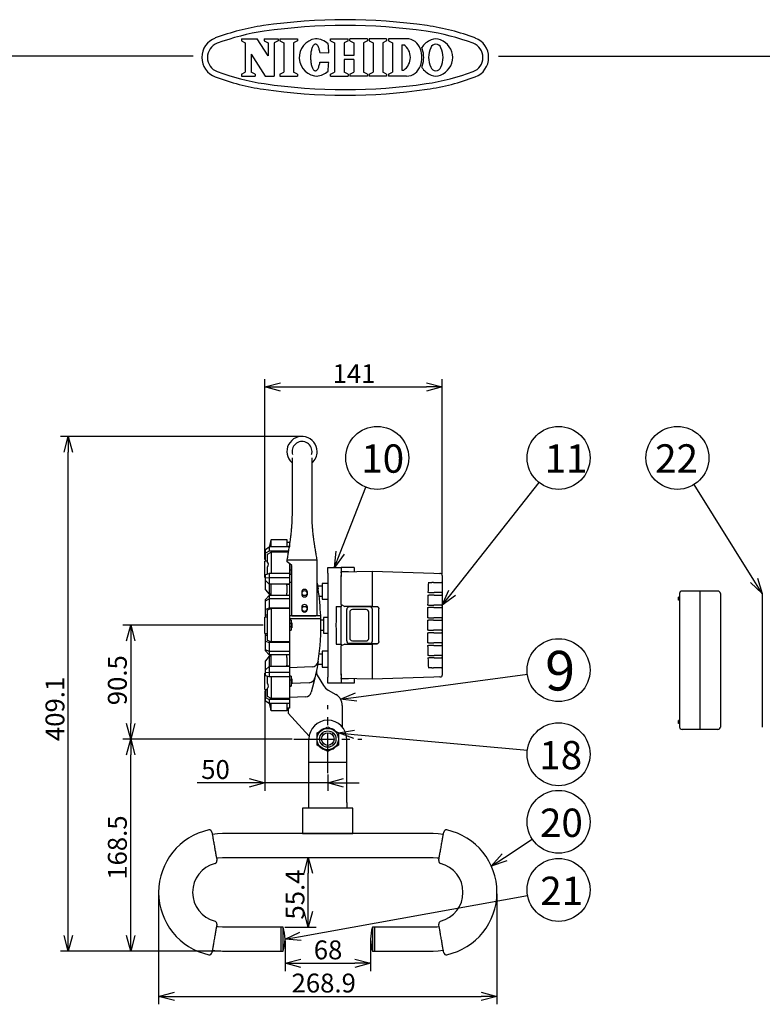
# Model space of a CAD drawing. Units: inches. Extents: x 481 to 886, y 28 to 308.
# Drawn here: x 639 to 757, y 152 to 308 of the extents above; entities that cross this region are included whole.
import ezdxf

# ---------------------------------------------------------------- set-up
doc = ezdxf.new("R2010")
doc.units = ezdxf.units.IN
doc.header["$LTSCALE"] = 0.2
doc.linetypes.add('CENTER', pattern=[50.8, 31.75, -6.35, 6.35, -6.35])
doc.styles.get("Standard").update_dxf_attribs({"font": 'txt.shx', "bigfont": 'bigfont.shx'})
doc.styles.add('高4.5', font='txt.shx', dxfattribs={"height": 4.5, "bigfont": 'bigfont.shx'})
doc.styles.add('高6.3', font='txt.shx', dxfattribs={"height": 6.3, "bigfont": 'bigfont.shx'})

msp = doc.modelspace()

# ---------------------------------------------------------------- linework, layer by layer
at = {"color": 2}
for p, q in [((673.86, 305.14), (676.35, 305.14)), ((673.86, 305.14), (673.86, 304.84)), ((673.86, 304.84), (674.49, 304.51)), ((674.49, 304.51), (674.49, 299.83)), ((678.12, 302.45), (676.35, 305.14)), ((677.5, 305.14), (679.7, 305.14)), ((677.5, 305.14), (677.5, 304.84)), ((677.5, 304.84), (678.12, 304.51)), ((678.12, 304.51), (678.12, 302.45)), ((679.7, 304.84), (679.07, 304.51)), ((679.07, 304.51), (679.07, 299.21)), ((679.7, 305.14), (679.7, 304.84)), ((680, 305.14), (682.76, 305.14)), ((680, 305.14), (680, 304.84)), ((680, 304.84), (680.62, 304.51)), ((680.62, 304.51), (680.62, 299.83)), ((682.76, 304.84), (682.14, 304.51)), ((682.14, 304.51), (682.14, 299.83)), ((682.76, 305.14), (682.76, 304.84)), ((685.12, 303.75), (685.07, 303.62)), ((685.17, 303.86), (685.12, 303.75)), ((685.23, 303.97), (685.17, 303.86)), ((685.29, 304.06), (685.23, 303.97)), ((685.35, 304.14), (685.29, 304.06)), ((685.41, 304.2), (685.35, 304.14)), ((685.48, 304.25), (685.41, 304.2)), ((685.55, 304.28), (685.48, 304.25)), ((685.61, 304.29), (685.55, 304.28)), ((685.68, 304.29), (685.61, 304.29)), ((685.75, 304.27), (685.68, 304.29)), ((685.81, 304.23), (685.75, 304.27)), ((685.88, 304.18), (685.81, 304.23)), ((685.94, 304.12), (685.88, 304.18)), ((686, 304.03), (685.94, 304.12)), ((686.06, 303.94), (686, 304.03)), ((686.11, 303.83), (686.06, 303.94)), ((686.16, 303.71), (686.11, 303.83)), ((686.21, 303.57), (686.16, 303.71)), ((688.03, 305.14), (690.82, 305.14)), ((688.03, 304.84), (688.03, 305.14)), ((688.03, 304.84), (688.65, 304.51)), ((688.65, 304.51), (688.65, 299.83)), ((690.82, 304.84), (690.2, 304.51)), ((690.2, 304.51), (690.2, 302.48)), ((690.82, 304.84), (690.82, 305.14)), ((693.9, 305.14), (691.11, 305.14)), ((691.11, 304.84), (691.11, 305.14)), ((691.11, 304.84), (691.73, 304.51)), ((691.73, 304.51), (691.73, 302.48)), ((693.9, 304.84), (693.28, 304.51)), ((693.28, 304.51), (693.28, 299.83)), ((693.9, 305.14), (693.9, 304.84)), ((696.95, 305.14), (694.2, 305.14)), ((694.2, 305.14), (694.2, 304.84)), ((694.2, 304.84), (694.82, 304.51)), ((694.82, 304.51), (694.82, 299.83)), ((696.95, 304.84), (696.33, 304.51)), ((696.33, 304.51), (696.33, 299.83)), ((696.95, 305.14), (696.95, 304.84)), ((700.09, 305.14), (697.26, 305.14)), ((697.26, 305.14), (697.26, 304.84)), ((697.26, 304.84), (697.88, 304.51)), ((697.88, 304.51), (697.88, 299.83)), ((699.39, 304.19), (699.39, 300.16)), ((699.39, 304.19), (699.66, 304.19)), ((675.44, 302.69), (675.44, 299.83)), ((675.44, 302.69), (677.62, 299.21)), ((684.87, 302.46), (684.86, 302.27)), ((684.86, 302.27), (684.86, 302.08)), ((684.86, 302.08), (684.87, 301.9)), ((684.88, 302.64), (684.87, 302.46)), ((684.9, 302.82), (684.88, 302.64)), ((684.92, 302.99), (684.9, 302.82)), ((684.95, 303.16), (684.92, 302.99)), ((684.99, 303.32), (684.95, 303.16)), ((685.03, 303.47), (684.99, 303.32)), ((685.07, 303.62), (685.03, 303.47)), ((686.25, 303.43), (686.21, 303.57)), ((686.29, 303.27), (686.25, 303.43)), ((686.32, 303.11), (686.29, 303.27)), ((686.35, 302.94), (686.32, 303.11)), ((686.35, 302.94), (687.76, 302.93)), ((691.73, 302.48), (690.2, 302.48)), ((684.87, 301.9), (684.88, 301.72)), ((684.88, 301.72), (684.9, 301.54)), ((684.9, 301.54), (684.92, 301.36)), ((684.92, 301.36), (684.95, 301.19)), ((684.95, 301.19), (684.98, 301.03)), ((684.98, 301.03), (685.02, 300.88)), ((685.02, 300.88), (685.06, 300.74)), ((685.06, 300.74), (685.11, 300.61)), ((685.11, 300.61), (685.16, 300.49)), ((686.05, 300.41), (686.1, 300.52)), ((686.1, 300.52), (686.15, 300.64)), ((686.15, 300.64), (686.2, 300.77)), ((686.2, 300.77), (686.24, 300.92)), ((686.24, 300.92), (686.28, 301.07)), ((686.28, 301.07), (686.32, 301.23)), ((686.32, 301.23), (686.34, 301.4)), ((686.34, 301.4), (687.75, 301.4)), ((691.73, 301.87), (690.2, 301.87)), ((690.2, 301.87), (690.2, 299.83)), ((691.73, 301.87), (691.73, 299.83)), ((673.86, 299.51), (674.49, 299.83)), ((673.86, 299.51), (673.86, 299.21)), ((673.86, 299.21), (676.06, 299.21)), ((676.06, 299.51), (675.44, 299.83)), ((676.06, 299.51), (676.06, 299.21)), ((677.62, 299.21), (679.07, 299.21)), ((680, 299.51), (680.62, 299.83)), ((680, 299.51), (680, 299.21)), ((680, 299.21), (682.76, 299.21)), ((682.76, 299.51), (682.14, 299.83)), ((682.76, 299.51), (682.76, 299.21)), ((685.16, 300.49), (685.22, 300.38)), ((685.22, 300.38), (685.27, 300.29)), ((685.27, 300.29), (685.34, 300.21)), ((685.34, 300.21), (685.4, 300.15)), ((685.4, 300.15), (685.46, 300.1)), ((685.46, 300.1), (685.53, 300.07)), ((685.53, 300.07), (685.6, 300.06)), ((685.6, 300.06), (685.67, 300.06)), ((685.67, 300.06), (685.73, 300.08)), ((685.73, 300.08), (685.8, 300.11)), ((685.8, 300.11), (685.86, 300.16)), ((685.86, 300.16), (685.93, 300.23)), ((685.93, 300.23), (685.99, 300.31)), ((685.99, 300.31), (686.05, 300.41)), ((688.03, 299.51), (688.65, 299.83)), ((688.03, 299.21), (688.03, 299.51)), ((688.03, 299.21), (690.82, 299.21)), ((690.82, 299.51), (690.2, 299.83)), ((690.82, 299.51), (690.82, 299.21)), ((691.11, 299.51), (691.73, 299.83)), ((691.11, 299.51), (691.11, 299.21)), ((693.9, 299.21), (691.11, 299.21)), ((693.9, 299.51), (693.28, 299.83)), ((693.9, 299.51), (693.9, 299.21)), ((694.2, 299.51), (694.82, 299.83)), ((694.2, 299.51), (694.2, 299.21)), ((696.95, 299.21), (694.2, 299.21)), ((696.95, 299.51), (696.33, 299.83)), ((696.95, 299.51), (696.95, 299.21)), ((697.26, 299.51), (697.88, 299.83)), ((697.26, 299.51), (697.26, 299.21)), ((700.09, 299.21), (697.26, 299.21)), ((699.39, 300.16), (699.66, 300.16))]:
    msp.add_line(p, q, dxfattribs=at)
at = {"color": 3}
for p, q in [((666.19, 302.4), (496.09, 302.4)), ((714.75, 302.4), (886.09, 302.4)), ((685.05, 239.18), (685.09, 239.53)), ((681.91, 238.51), (681.91, 231.94)), ((685.02, 239.05), (685.05, 239.18)), ((685.09, 231.94), (685.09, 238.51)), ((681.91, 231.94), (681.91, 229.38)), ((685.09, 229.38), (685.09, 231.94)), ((678.57, 225.36), (678.59, 225.46)), ((678.59, 225.46), (678.6, 225.51)), ((678.6, 225.52), (681.1, 225.52)), ((678.6, 225.52), (678.6, 225.52)), ((678.6, 225.52), (678.6, 225.51)), ((678.6, 225.51), (678.6, 225.51)), ((678.6, 224.35), (678.6, 225.51)), ((678.6, 225.51), (678.6, 225.51)), ((681.1, 225.52), (681.1, 224.35)), ((677.7, 223.96), (678.3, 224.37)), ((677.7, 223.38), (677.7, 223.96)), ((681.5, 224.37), (678.3, 224.37)), ((678.38, 224.37), (678.41, 224.51)), ((678.41, 224.51), (678.46, 224.77)), ((678.46, 224.77), (678.5, 225.01)), ((678.5, 225.01), (678.54, 225.2)), ((678.54, 225.2), (678.57, 225.36)), ((681.5, 225.08), (681.1, 225.08)), ((681.5, 225.08), (681.5, 224.37)), ((677.7, 222.12), (677.7, 223.38)), ((681.1, 222.33), (681.1, 222.02)), ((681.1, 222.32), (681.3, 222.32)), ((681.3, 222.32), (685.7, 222.32)), ((685.7, 222.32), (685.9, 222.32)), ((685.9, 213.42), (685.9, 222.33)), ((677.6, 220.82), (677.6, 222.12)), ((677.6, 219.52), (677.6, 220.82)), ((681.1, 222.01), (681.1, 222.02)), ((681.11, 222.01), (681.1, 222.01)), ((681.13, 222), (681.11, 222.01)), ((681.15, 221.98), (681.13, 222)), ((681.17, 221.96), (681.15, 221.98)), ((681.2, 221.94), (681.17, 221.96)), ((681.23, 221.92), (681.2, 221.94)), ((681.27, 221.89), (681.23, 221.92)), ((681.3, 221.87), (681.27, 221.89)), ((681.9, 221.42), (681.3, 221.87)), ((681.5, 221.72), (681.5, 220.13)), ((681.63, 221.62), (681.5, 221.62)), ((681.64, 221.61), (681.5, 221.61)), ((681.8, 221.49), (681.8, 220.66)), ((681.9, 221.22), (681.8, 221.22)), ((681.9, 213.42), (681.9, 221.42)), ((687.6, 221.12), (689.7, 221.12)), ((687.6, 220.19), (687.6, 221.12)), ((689.7, 221.12), (689.7, 220.19)), ((691.8, 221.12), (689.7, 221.12)), ((691.8, 221.12), (691.8, 220.44)), ((677.6, 219.52), (677.7, 219.52)), ((677.7, 219.38), (677.7, 219.96)), ((677.7, 219.01), (677.7, 219.38)), ((681.8, 220.66), (681.5, 220.66)), ((681.5, 220.13), (681.5, 219.46)), ((681.5, 220.02), (681.8, 220.02)), ((681.5, 219.46), (681.5, 218.47)), ((681.8, 220.66), (681.8, 220.02)), ((681.8, 220.42), (681.9, 220.42)), ((687.6, 220.19), (687.6, 203.64)), ((689.7, 220.39), (692.22, 220.45)), ((690.88, 220.42), (689.7, 220.42)), ((689.7, 220.19), (689.7, 219.65)), ((689.7, 219.65), (689.7, 219.85)), ((689.7, 215.22), (689.7, 219.65)), ((692.22, 220.45), (694.7, 220.52)), ((694.7, 220.52), (699.51, 220.35)), ((694.7, 219.78), (694.7, 219.78)), ((699.51, 220.35), (704.45, 220.18)), ((704.45, 220.18), (705.42, 220.14)), ((705.47, 220.14), (705.42, 220.14)), ((705.5, 220.14), (705.47, 220.14)), ((705.51, 220.14), (705.5, 220.14)), ((705.8, 219.84), (705.8, 203.99)), ((677.7, 217.57), (677.7, 219.01)), ((677.7, 217.57), (678.3, 216.83)), ((681.1, 218.47), (678.6, 218.47)), ((678.6, 218.26), (678.6, 218.47)), ((678.6, 217.04), (678.6, 218.26)), ((681.5, 218.47), (681.1, 218.47)), ((681.1, 218.26), (681.1, 218.47)), ((681.5, 218.41), (681.1, 218.41)), ((681.1, 218.26), (681.1, 217.04)), ((681.9, 218.7), (681.5, 218.72)), ((681.5, 218.47), (681.5, 218.41)), ((681.5, 218.41), (681.5, 217.99)), ((681.5, 217.99), (681.5, 217.04)), ((685.9, 218.61), (686.06, 217.68)), ((686.7, 218.12), (685.99, 218.12)), ((687.6, 218.57), (686.7, 218.57)), ((686.7, 218.57), (686.7, 216.07)), ((677.7, 216.01), (678.3, 216.62)), ((677.7, 215.81), (677.7, 216.01)), ((678.6, 216.83), (678.3, 216.83)), ((678.6, 216.62), (678.3, 216.62)), ((678.6, 216.62), (678.6, 217.04)), ((681.1, 216.62), (678.6, 216.62)), ((681.1, 216.62), (681.1, 217.04)), ((681.5, 216.62), (681.1, 216.62)), ((681.5, 217.04), (681.5, 216.62)), ((681.5, 216.62), (681.5, 216.12)), ((681.5, 216.12), (681.5, 214.65)), ((686.22, 216.52), (686.7, 216.52)), ((686.7, 216.07), (687.6, 216.07)), ((743.52, 216.4), (743.32, 216.4)), ((743.32, 215.88), (743.32, 216.4)), ((743.52, 216.94), (743.52, 195.74)), ((749.6, 217.34), (743.92, 217.34)), ((746.76, 217.34), (746.76, 195.34)), ((750, 216.94), (750, 195.74)), ((756.67, 216.94), (756.67, 195.74)), ((677.7, 214.43), (677.7, 215.81)), ((677.7, 213.53), (677.7, 214.43)), ((681.5, 214.65), (681.5, 214.56)), ((681.5, 214.56), (681.5, 209.27)), ((688.93, 214.92), (689.7, 214.92)), ((689.7, 215.22), (689.7, 214.92)), ((689.7, 208.92), (689.7, 214.92)), ((743.52, 215.88), (743.32, 215.88)), ((677.6, 211.92), (677.6, 213.22)), ((677.7, 213.22), (677.7, 213.53)), ((686.47, 213.42), (681.5, 213.42)), ((686.49, 212.92), (681.5, 212.92)), ((681.9, 213.42), (685.7, 213.42)), ((687.6, 213.17), (686.9, 213.17)), ((686.9, 213.17), (686.9, 210.67)), ((677.6, 210.62), (677.6, 211.92)), ((681.8, 212.72), (681.5, 212.72)), ((681.8, 212.17), (681.5, 212.17)), ((681.8, 211.67), (681.5, 211.67)), ((681.8, 212.72), (681.8, 212.17)), ((681.9, 212.32), (681.8, 212.32)), ((681.8, 212.17), (681.8, 211.67)), ((681.8, 211.67), (681.8, 211.12)), ((681.8, 211.52), (681.9, 211.52)), ((681.9, 212.32), (681.9, 211.52)), ((686.9, 212.72), (686.49, 212.72)), ((677.7, 210.3), (677.7, 210.62)), ((677.7, 209.4), (677.7, 210.3)), ((681.5, 211.12), (681.8, 211.12)), ((686.49, 211.12), (686.9, 211.12)), ((686.9, 210.67), (687.6, 210.67)), ((677.7, 208.03), (677.7, 209.4)), ((681.5, 209.27), (681.5, 209.18)), ((681.5, 209.18), (681.5, 207.72)), ((688.93, 208.92), (689.7, 208.92)), ((689.7, 208.92), (689.7, 208.62)), ((689.7, 204.18), (689.7, 208.62)), ((677.7, 207.83), (677.7, 208.03)), ((678.3, 207.22), (677.7, 207.83)), ((678.3, 207), (677.7, 206.26)), ((678.6, 207.22), (678.3, 207.22)), ((678.6, 207), (678.3, 207)), ((681.1, 207.22), (678.6, 207.22)), ((678.6, 206.8), (678.6, 207.22)), ((678.6, 205.58), (678.6, 206.8)), ((681.5, 207.22), (681.1, 207.22)), ((681.1, 206.8), (681.1, 207.22)), ((681.1, 206.8), (681.1, 205.58)), ((681.5, 207.72), (681.5, 207.22)), ((681.5, 207.22), (681.5, 206.8)), ((681.5, 206.8), (681.5, 205.85)), ((686.7, 207.32), (686.22, 207.32)), ((687.6, 207.77), (686.7, 207.77)), ((686.7, 207.77), (686.7, 205.27)), ((677.7, 204.82), (677.7, 206.26)), ((678.6, 205.36), (678.6, 205.58)), ((681.1, 205.36), (678.6, 205.36)), ((681.1, 205.36), (681.1, 205.58)), ((681.5, 205.42), (681.1, 205.42)), ((681.5, 205.36), (681.1, 205.36)), ((681.5, 205.85), (681.5, 205.42)), ((681.5, 205.42), (681.5, 205.36)), ((681.5, 205.36), (681.5, 204.38)), ((685.12, 205.31), (681.5, 205.12)), ((685.9, 205.21), (685.56, 203.56)), ((686.06, 206.15), (685.9, 205.21)), ((685.99, 205.72), (686.7, 205.72)), ((686.7, 205.27), (687.6, 205.27)), ((677.7, 204.32), (677.6, 204.32)), ((677.6, 203.02), (677.6, 204.32)), ((677.7, 204.46), (677.7, 204.82)), ((677.7, 203.87), (677.7, 204.46)), ((681.5, 204.38), (681.5, 203.7)), ((681.8, 203.82), (681.5, 203.82)), ((681.5, 203.7), (681.5, 200.29)), ((681.8, 203.82), (681.8, 203.18)), ((685.56, 203.56), (685.4, 202.87)), ((685.93, 203.98), (686.93, 202.32)), ((687.6, 202.72), (687.6, 203.64)), ((689.7, 204.18), (689.7, 203.64)), ((689.7, 203.64), (689.7, 202.72)), ((694.7, 204.05), (694.7, 204.05)), ((699.51, 203.48), (694.7, 203.32)), ((704.45, 203.66), (699.51, 203.48)), ((705.42, 203.69), (704.45, 203.66)), ((705.42, 203.69), (705.47, 203.69)), ((705.47, 203.69), (705.5, 203.69)), ((705.5, 203.69), (705.51, 203.69)), ((677.6, 201.72), (677.6, 203.02)), ((681.8, 203.18), (681.5, 203.18)), ((681.5, 202.22), (681.8, 202.22)), ((681.8, 202.22), (681.5, 202.22)), ((681.9, 203.42), (681.8, 203.42)), ((681.8, 203.18), (681.8, 202.22)), ((681.8, 202.62), (681.9, 202.62)), ((681.8, 202.22), (681.8, 202.22)), ((681.9, 203.42), (681.9, 202.62)), ((684.64, 202.78), (681.9, 202.64)), ((685.4, 202.87), (684.96, 201.27)), ((689.7, 202.72), (687.6, 202.72)), ((692.22, 203.38), (689.7, 203.45)), ((690.88, 203.42), (689.7, 203.42)), ((691.8, 202.72), (689.7, 202.72)), ((691.8, 203.39), (691.8, 202.72)), ((694.7, 203.32), (692.22, 203.38)), ((677.7, 201.72), (677.7, 200.45)), ((677.7, 199.87), (677.7, 200.45)), ((684.06, 200.55), (681.5, 200.42)), ((687.65, 201.62), (688.9, 200.89)), ((678.3, 199.46), (677.7, 199.87)), ((681.5, 199.46), (678.3, 199.46)), ((678.41, 199.32), (678.38, 199.46)), ((678.46, 199.06), (678.41, 199.32)), ((678.5, 198.83), (678.46, 199.06)), ((678.54, 198.63), (678.5, 198.83)), ((678.6, 198.32), (678.6, 199.49)), ((681.1, 199.49), (681.1, 198.32)), ((681.5, 200.29), (681.5, 200.13)), ((681.5, 200.13), (681.5, 199.46)), ((681.5, 199.46), (681.5, 198.76)), ((689.9, 199.16), (689.9, 195.74)), ((678.57, 198.48), (678.54, 198.63)), ((678.59, 198.37), (678.57, 198.48)), ((678.6, 198.32), (678.59, 198.37)), ((681.1, 198.32), (678.6, 198.32)), ((678.6, 198.32), (678.6, 198.32)), ((678.6, 198.32), (678.6, 198.32)), ((678.6, 198.32), (678.6, 198.32)), ((678.6, 198.32), (678.6, 198.32)), ((681.5, 198.76), (681.1, 198.76)), ((681.3, 198.76), (681.3, 197.92)), ((684.64, 194.31), (681.3, 197.92)), ((685.9, 194.8), (687.6, 195.78)), ((687.6, 195.78), (689.3, 194.8)), ((743.52, 196.8), (743.32, 196.8)), ((743.32, 196.28), (743.32, 196.8)), ((743.52, 196.28), (743.32, 196.28)), ((685.9, 192.83), (685.9, 194.8)), ((686.68, 194.74), (686.89, 194.52)), ((688.31, 194.52), (688.52, 194.74)), ((689.3, 194.8), (689.3, 192.83)), ((749.6, 195.34), (743.92, 195.34)), ((684.6, 190.16), (684.6, 193.82)), ((687.6, 191.85), (685.9, 192.83)), ((686.89, 193.11), (686.68, 192.9)), ((689.3, 192.83), (687.6, 191.85)), ((688.52, 192.9), (688.31, 193.11)), ((690.6, 190.16), (690.6, 193.82)), ((684.6, 190.16), (690.6, 190.16)), ((684.6, 183.72), (684.6, 190.16)), ((690.6, 183.72), (690.6, 190.16)), ((684.6, 182.82), (684.6, 183.72)), ((690.6, 183.72), (690.6, 182.82)), ((683.6, 182.82), (683.6, 178.82)), ((691.6, 182.82), (683.6, 182.82)), ((691.6, 178.82), (691.6, 182.82)), ((670.05, 178.77), (669.24, 178.66)), ((669.24, 178.66), (669.24, 178.66)), ((670.86, 178.81), (670.05, 178.77)), ((704.34, 178.81), (670.86, 178.81)), ((683.6, 178.82), (691.6, 178.82)), ((684.42, 178.82), (684.42, 178.81)), ((685.4, 178.82), (685.4, 178.81)), ((689.8, 178.81), (689.8, 178.82)), ((690.78, 178.81), (690.78, 178.82)), ((705.16, 178.77), (704.34, 178.81)), ((705.96, 178.66), (705.16, 178.77)), ((669.9, 174.92), (670.19, 174.97)), ((670.19, 174.97), (670.86, 175.01)), ((670.86, 175.01), (704.34, 175.01)), ((704.34, 175.01), (704.99, 174.97)), ((704.99, 174.97), (705.3, 174.92)), ((670.19, 163.95), (669.9, 163.99)), ((670.86, 163.91), (670.19, 163.95)), ((680.2, 163.91), (670.86, 163.91)), ((680.5, 163.93), (680.2, 163.93)), ((680.2, 162.01), (680.2, 163.93)), ((680.5, 162.01), (680.5, 163.93)), ((695, 163.93), (694.7, 163.93)), ((694.7, 163.93), (694.7, 160.09)), ((695, 163.93), (695, 160.09)), ((704.34, 163.91), (695, 163.91)), ((704.99, 163.94), (704.34, 163.91)), ((705.3, 163.99), (704.99, 163.94)), ((680.2, 160.09), (680.2, 162.01)), ((680.5, 160.09), (680.5, 162.01)), ((669.24, 160.25), (670.05, 160.14)), ((670.05, 160.14), (670.86, 160.11)), ((670.86, 160.11), (680.2, 160.11)), ((680.2, 160.09), (680.5, 160.09)), ((694.7, 160.09), (695, 160.09)), ((695, 160.11), (704.34, 160.11)), ((704.34, 160.11), (705.16, 160.14)), ((705.16, 160.14), (705.96, 160.25)), ((705.96, 160.25), (705.97, 160.25))]:
    msp.add_line(p, q, dxfattribs=at)
at = {"color": 7}
for p, q in [((677.6, 222.37), (677.6, 251.04)), ((705.8, 220.09), (705.8, 251.04)), ((680.1, 249.79), (703.3, 249.79)), ((683.25, 241.93), (645.1, 241.93)), ((646.35, 162.61), (646.35, 239.43)), ((689.56, 223.44), (693.64, 233.86)), ((707.35, 217.08), (721.19, 234.6)), ((678.3, 224.37), (678.3, 223.7)), ((678.3, 223.7), (677.7, 223.38)), ((678, 223.22), (678.6, 223.54)), ((678, 221.94), (678, 223.22)), ((681.34, 223.7), (678.3, 223.7)), ((678.6, 223.54), (678.6, 220.13)), ((681.31, 223.54), (678.6, 223.54)), ((678, 222.12), (677.6, 222.12)), ((678, 220.04), (678, 221.15)), ((677.7, 219.96), (678.3, 220.13)), ((678.3, 219.46), (677.7, 219.38)), ((678.3, 220.13), (678.3, 219.46)), ((681.5, 220.13), (678.3, 220.13)), ((678.3, 219.46), (678.3, 218.47)), ((681.5, 219.46), (678.3, 219.46)), ((694.7, 214.92), (694.7, 220.52)), ((678.3, 218.47), (677.7, 219.01)), ((678.6, 218.47), (678.3, 218.47)), ((678.3, 218.47), (678.3, 216.83)), ((703.58, 218.72), (704.12, 218.72)), ((704.38, 218.72), (705.67, 218.72)), ((705.8, 218.72), (705.67, 218.72)), ((677.7, 215.81), (678.3, 216.12)), ((678.3, 216.62), (678.3, 216.12)), ((678.3, 216.12), (678.3, 214.65)), ((681.5, 216.12), (678.3, 216.12)), ((683.45, 217.17), (683.45, 216.87)), ((684.35, 216.87), (684.35, 217.17)), ((703.51, 216.72), (703.66, 216.72)), ((703.68, 217.12), (703.52, 217.12)), ((704.5, 216.72), (705.67, 216.72)), ((705.67, 217.12), (704.51, 217.12)), ((705.67, 217.12), (705.8, 217.12)), ((705.8, 216.72), (705.67, 216.72)), ((678.3, 214.65), (677.7, 214.43)), ((678, 214.34), (678.6, 214.56)), ((681.5, 214.65), (678.3, 214.65)), ((681.5, 214.56), (678.6, 214.56)), ((678.6, 214.56), (678.6, 209.27)), ((683.45, 214.77), (683.45, 214.47)), ((684.35, 214.47), (684.35, 214.77)), ((689.7, 215.22), (690.3, 214.92)), ((694.7, 214.92), (690.3, 214.92)), ((694.3, 214.82), (691, 214.82)), ((695.57, 214.82), (694.3, 214.82)), ((694.7, 214.92), (695.3, 214.92)), ((695.7, 209.32), (695.7, 214.52)), ((703.46, 214.72), (703.61, 214.72)), ((703.62, 215.12), (703.47, 215.12)), ((705.67, 215.12), (704.45, 215.12)), ((704.45, 214.72), (705.67, 214.72)), ((705.67, 215.12), (705.8, 215.12)), ((705.8, 214.72), (705.67, 214.72)), ((678, 213.22), (677.6, 213.22)), ((678, 213.53), (677.7, 213.53)), ((678, 209.49), (678, 214.34)), ((690.6, 209.42), (690.6, 214.42)), ((691.15, 209.63), (691.15, 214.2)), ((693.7, 214.42), (691.5, 214.42)), ((694.1, 209.82), (694.1, 214.02)), ((694.7, 209.42), (694.7, 214.42)), ((703.59, 213.12), (703.44, 213.12)), ((705.67, 213.12), (704.43, 213.12)), ((705.67, 213.12), (705.8, 213.12)), ((677.35, 211.92), (655.02, 211.92)), ((703.44, 212.72), (703.59, 212.72)), ((704.42, 212.72), (705.67, 212.72)), ((705.8, 212.72), (705.67, 212.72)), ((677.6, 210.62), (678, 210.62)), ((678, 210.3), (677.7, 210.3)), ((703.59, 211.12), (703.44, 211.12)), ((703.44, 210.72), (703.59, 210.72)), ((705.67, 211.12), (704.42, 211.12)), ((704.43, 210.72), (705.67, 210.72)), ((705.67, 211.12), (705.8, 211.12)), ((705.8, 210.72), (705.67, 210.72)), ((656.27, 209.42), (656.27, 196.32)), ((677.7, 209.4), (678.3, 209.18)), ((678.6, 209.27), (678, 209.49)), ((681.5, 209.18), (678.3, 209.18)), ((678.3, 209.18), (678.3, 207.72)), ((681.5, 209.27), (678.6, 209.27)), ((690.3, 208.92), (689.7, 208.62)), ((690.3, 208.92), (694.7, 208.92)), ((694.3, 209.02), (691, 209.02)), ((691.5, 209.42), (693.7, 209.42)), ((694.3, 209.02), (695.57, 209.02)), ((694.7, 203.32), (694.7, 208.92)), ((695.3, 208.92), (694.7, 208.92)), ((703.61, 209.12), (703.46, 209.12)), ((703.47, 208.72), (703.62, 208.72)), ((705.67, 209.12), (704.45, 209.12)), ((704.45, 208.72), (705.67, 208.72)), ((705.67, 209.12), (705.8, 209.12)), ((705.8, 208.72), (705.67, 208.72)), ((678.3, 207.72), (677.7, 208.03)), ((681.5, 207.72), (678.3, 207.72)), ((678.3, 207.72), (678.3, 207.22)), ((678.3, 207), (678.3, 205.36)), ((703.66, 207.12), (703.51, 207.12)), ((703.52, 206.72), (703.68, 206.72)), ((705.67, 207.12), (704.5, 207.12)), ((704.51, 206.72), (705.67, 206.72)), ((705.67, 207.12), (705.8, 207.12)), ((705.8, 206.72), (705.67, 206.72)), ((677.7, 204.82), (678.3, 205.36)), ((678.3, 205.36), (678.3, 204.38)), ((678.6, 205.36), (678.3, 205.36)), ((704.12, 205.12), (703.58, 205.12)), ((705.67, 205.12), (704.38, 205.12)), ((705.67, 205.12), (705.8, 205.12)), ((677.7, 204.46), (678.3, 204.38)), ((678.3, 203.7), (677.7, 203.87)), ((678, 202.68), (678, 203.79)), ((681.5, 204.38), (678.3, 204.38)), ((678.3, 204.38), (678.3, 203.7)), ((681.5, 203.7), (678.3, 203.7)), ((678.6, 203.7), (678.6, 200.29)), ((692.11, 200.49), (719.33, 204.12)), ((677.6, 201.72), (678, 201.72)), ((677.6, 201.47), (677.6, 185.61)), ((677.7, 200.45), (678.3, 200.13)), ((678, 200.61), (678, 201.89)), ((678.6, 200.29), (678, 200.61)), ((678.3, 200.13), (678.3, 199.46)), ((681.5, 200.13), (678.3, 200.13)), ((681.5, 200.29), (678.6, 200.29)), ((691.79, 194.57), (719.33, 192.06)), ((681.7, 193.82), (655.02, 193.82)), ((681.95, 193.82), (655.02, 193.82)), ((656.27, 162.61), (656.27, 191.32)), ((687.6, 188.17), (687.6, 185.61)), ((675.1, 186.86), (666.85, 186.86)), ((687.6, 186.86), (677.6, 186.86)), ((690.1, 186.86), (692.6, 186.86)), ((715.68, 175.01), (720.11, 177.92)), ((680.75, 175.01), (685.75, 175.01)), ((684.5, 166.43), (684.5, 172.51)), ((660.71, 169.21), (660.71, 151.66)), ((714.49, 169.21), (714.49, 151.66)), ((683.26, 162.45), (719.37, 168.96)), ((680.75, 163.93), (685.75, 163.93)), ((680.8, 161.76), (680.8, 156.93)), ((694.4, 161.76), (694.4, 156.93)), ((670.61, 160.11), (645.1, 160.11)), ((670.61, 160.11), (655.02, 160.11)), ((683.3, 158.18), (691.9, 158.18)), ((663.21, 152.91), (711.99, 152.91))]:
    msp.add_line(p, q, dxfattribs=at)
at = {"color": 0, "linetype": 'ByBlock', "lineweight": -2}
for p, q in [((677.6, 249.79), (680.1, 250.46)), ((703.3, 250.46), (705.8, 249.79)), ((680.1, 249.12), (677.6, 249.79)), ((677.6, 249.79), (680.1, 249.79)), ((705.8, 249.79), (703.3, 249.12)), ((705.8, 249.79), (703.3, 249.79)), ((645.68, 239.43), (646.35, 241.93)), ((646.35, 241.93), (647.02, 239.43)), ((646.35, 241.93), (646.35, 239.43)), ((688.65, 221.12), (688.94, 223.69)), ((688.65, 221.12), (689.56, 223.44)), ((690.19, 223.2), (688.65, 221.12)), ((755.91, 219.42), (756.67, 216.94)), ((756.67, 216.94), (754.77, 218.71)), ((756.67, 216.94), (755.34, 219.06)), ((705.8, 215.12), (706.82, 217.49)), ((705.8, 215.12), (707.35, 217.08)), ((707.88, 216.66), (705.8, 215.12)), ((655.6, 209.42), (656.27, 211.92)), ((656.27, 211.92), (656.94, 209.42)), ((656.27, 211.92), (656.27, 209.42)), ((689.63, 200.16), (692.02, 201.16)), ((689.63, 200.16), (692.11, 200.49)), ((692.2, 199.83), (689.63, 200.16)), ((656.27, 193.82), (655.6, 196.32)), ((656.94, 196.32), (656.27, 193.82)), ((656.27, 193.82), (656.27, 196.32)), ((689.3, 194.8), (691.85, 195.24)), ((691.73, 193.9), (689.3, 194.8)), ((689.3, 194.8), (691.79, 194.57)), ((655.6, 191.32), (656.27, 193.82)), ((656.27, 193.82), (656.94, 191.32)), ((656.27, 193.82), (656.27, 191.32)), ((675.1, 187.53), (677.6, 186.86)), ((677.6, 186.86), (675.1, 186.19)), ((677.6, 186.86), (675.1, 186.86)), ((687.6, 186.86), (690.1, 187.53)), ((690.1, 186.19), (687.6, 186.86)), ((687.6, 186.86), (690.1, 186.86)), ((713.59, 173.63), (715.31, 175.57)), ((683.83, 172.51), (684.5, 175.01)), ((684.5, 175.01), (685.17, 172.51)), ((684.5, 175.01), (684.5, 172.51)), ((713.59, 173.63), (715.68, 175.01)), ((716.05, 174.45), (713.59, 173.63)), ((684.5, 163.93), (683.83, 166.43)), ((685.17, 166.43), (684.5, 163.93)), ((684.5, 163.93), (684.5, 166.43)), ((680.8, 162.01), (683.14, 163.11)), ((646.35, 160.11), (645.68, 162.61)), ((647.02, 162.61), (646.35, 160.11)), ((646.35, 160.11), (646.35, 162.61)), ((656.27, 160.11), (655.6, 162.61)), ((656.94, 162.61), (656.27, 160.11)), ((656.27, 160.11), (656.27, 162.61)), ((680.8, 162.01), (683.26, 162.45)), ((683.38, 161.79), (680.8, 162.01)), ((680.8, 158.18), (683.3, 158.85)), ((683.3, 157.51), (680.8, 158.18)), ((680.8, 158.18), (683.3, 158.18)), ((691.9, 158.85), (694.4, 158.18)), ((694.4, 158.18), (691.9, 157.51)), ((694.4, 158.18), (691.9, 158.18)), ((660.71, 152.91), (663.21, 153.58)), ((711.99, 153.58), (714.49, 152.91)), ((663.21, 152.24), (660.71, 152.91)), ((660.71, 152.91), (663.21, 152.91)), ((714.49, 152.91), (711.99, 152.24)), ((714.49, 152.91), (711.99, 152.91))]:
    msp.add_line(p, q, dxfattribs=at)
msp.add_line((755.34, 219.06), (745.82, 234.28))
at = {"color": 7, "linetype": 'CENTER'}
for p, q in [((687.6, 188.42), (687.6, 199.22)), ((682.2, 193.82), (693, 193.82))]:
    msp.add_line(p, q, dxfattribs=at)
at = {"color": 7}
for centre, radius in [((695.46, 238.52), 5), ((724.29, 238.52), 5), ((683.9, 217.02), 0.4), ((683.9, 214.52), 0.4), ((724.29, 204.78), 5), ((724.29, 191.41), 5), ((687.6, 193.82), 1), ((724.29, 180.67), 5), ((724.29, 169.85), 5)]:
    msp.add_circle(centre, radius, dxfattribs=at)
msp.add_circle((743.17, 238.52), 5)
at = {"color": 3}
for radius in [1.7, 1.3]:
    msp.add_circle((687.6, 193.82), radius, dxfattribs=at)
for centre, radius, start, end in [((682.74, 270.42), 37.2, 98.31, 110.4943), ((690.37, 218.17), 90, 81.69, 98.31), ((690.37, 218.17), 89.1, 81.69, 98.31), ((698, 270.42), 37.2, 69.5057, 81.69), ((670.87, 302.17), 3.3, 110.4943, 249.5057), ((682.74, 270.42), 36.3, 98.31, 110.4943), ((698, 270.42), 36.3, 69.5057, 81.69), ((709.87, 302.17), 3.3, 290.4943, 69.5057), ((670.87, 302.17), 2.4, 110.4943, 249.5057), ((709.87, 302.17), 2.4, 290.4943, 69.5057), ((682.74, 333.93), 37.2, 249.5057, 261.69), ((682.74, 333.93), 36.3, 249.5057, 261.69), ((698, 333.93), 36.3, 278.31, 290.4943), ((698, 333.93), 37.2, 278.31, 290.4943), ((690.37, 386.17), 89.1, 261.69, 278.31), ((690.37, 386.17), 90, 261.69, 278.31), ((683.5, 239.53), 2.4, 0, 228.5092), ((683.5, 239.53), 1.59, 0, 197.3113), ((683.5, 239.53), 2.4, 311.4908, 0), ((705.5, 219.84), 0.3, 0, 88), ((685.07, 217.53), 1, 8.8108, 33.6615), ((648.86, 211.92), 37.64, 2.2841, 8.8108), ((743.92, 216.94), 0.4, 90, 180), ((749.6, 216.94), 0.4, 0, 90), ((648.86, 211.92), 37.64, 351.1892, 1.5225), ((648.86, 211.92), 37.64, 1.5225, 2.2841), ((685.07, 206.3), 1, 273, 351.1892), ((684.59, 203.78), 1, 273, 347.1675), ((686.78, 204.5), 1, 168.9343, 211.1471), ((705.5, 203.99), 0.3, 272, 0), ((688.65, 203.35), 2, 211.1471, 240), ((684, 201.55), 1, 273, 343.5615), ((687.9, 199.16), 2, 0, 60), ((687.6, 193.82), 3, 0, 180), ((743.92, 195.74), 0.4, 180, 270), ((749.6, 195.74), 0.4, 270, 0), ((670.86, 169.46), 10.15, 102.3533, 257.6476), ((668.78, 178.98), 0.4, 10, 102.3228), ((706.43, 178.98), 0.4, 77.6919, 170.0001), ((704.34, 169.46), 10.15, 282.3533, 77.6476), ((670.86, 169.46), 4.75, 104.4571, 180), ((669.58, 174.44), 0.4, 284.434, 10.0003), ((705.63, 174.44), 0.4, 170, 255.5688), ((704.34, 169.46), 4.75, 0, 75.5472), ((670.86, 169.46), 4.75, 180, 255.5472), ((704.34, 169.46), 4.75, 284.4571, 0), ((669.58, 164.47), 0.4, 350, 75.5688), ((705.63, 164.47), 0.4, 104.4341, 190.0002), ((674.51, 162.01), 6.29, 0, 17.7613), ((700.69, 162.01), 6.29, 162.2387, 197.7613), ((674.51, 162.01), 6.29, 342.2387, 0), ((668.78, 159.93), 0.4, 257.6921, 350.0001), ((706.43, 159.93), 0.4, 190, 282.3228)]:
    msp.add_arc(centre, radius, start, end, dxfattribs=at)
at = {"color": 2}
for centre, radius, start, end in [((686.04, 302.19), 2.98, 97.7015, 270), ((685.63, 302.17), 2.97, 46.7529, 89.75), ((666.75, 302.24), 21.02, 1.882, 5.71), ((698.28, 302.17), 2.45, 304.592, 55.408), ((700.09, 302.8), 2.34, 17.3087, 90), ((705.1, 302.16), 3.01, 110.9944, 148.1166), ((700.39, 302.8), 2.34, 17.3087, 23.7651), ((707.57, 302.13), 3.94, 156.0961, 179.3334), ((704.77, 303.44), 0.851, 19.4866, 160.5134), ((704.77, 303.41), 1.73, 64.3652, 115.6348), ((704.44, 302.16), 3.01, 0.3143, 69.0056), ((701.98, 302.13), 3.94, 0.6666, 23.9039), ((698.1, 302.17), 4.44, 342.6913, 17.3086), ((698.4, 302.17), 4.44, 342.6913, 17.3086), ((707.57, 302.22), 3.94, 180.6666, 203.9039), ((704.44, 302.19), 3.01, 290.9944, 359.6857), ((701.98, 302.22), 3.94, 336.0961, 359.3334), ((666.75, 302.24), 21.02, 353.866, 357.694), ((700.09, 301.55), 2.34, 270, 342.6913), ((700.39, 301.55), 2.34, 336.2349, 342.6913), ((705.1, 302.19), 3.01, 211.8834, 249.0056), ((704.77, 300.91), 0.851, 199.4866, 340.5134), ((685.63, 302.17), 2.97, 273.9763, 312.8231), ((704.77, 300.94), 1.73, 244.3652, 295.6348), ((704.77, 300.94), 1.73, 244.3652, 295.6348)]:
    msp.add_arc(centre, radius, start, end, dxfattribs=at)
at = {"color": 7}
for centre, radius, start, end in [((683.9, 217.17), 0.45, 0, 180), ((683.9, 216.87), 0.45, 180, 0), ((683.9, 214.77), 0.45, 0, 180), ((683.9, 214.47), 0.45, 180, 0), ((691, 214.42), 0.4, 90, 180), ((694.3, 214.42), 0.4, 0, 90), ((691.5, 214.02), 0.4, 90, 152.0471), ((693.7, 214.02), 0.4, 0, 90), ((693.7, 209.82), 0.4, 270, 0), ((691, 209.42), 0.4, 180, 270), ((691.5, 209.82), 0.4, 207.9529, 270), ((694.3, 209.42), 0.4, 270, 0), ((687.6, 193.82), 1.76, 164.9963, 195.0037), ((687.6, 193.82), 1.76, 104.9963, 135.0037), ((687.6, 193.82), 1.76, 44.9963, 75.0037), ((687.6, 193.82), 1.76, 344.9963, 15.0037), ((687.6, 193.82), 1.76, 224.9963, 255.0037), ((687.6, 193.82), 1.76, 284.9963, 315.0037)]:
    msp.add_arc(centre, radius, start, end, dxfattribs=at)
for centre, major_axis, ratio, start_param, end_param in [((676.2, 220.82), (1.9, 1), 0.435073, 5.662668, 6.45225), ((755.7, 211.92), (0, 90.5), 0.577468, 1.495589, 1.513307), ((755.7, 211.92), (0, 90.5), 0.577468, 1.517734, 1.53543), ((755.7, 211.92), (0, 90.5), 0.577468, 1.539853, 1.557536), ((755.7, 211.92), (0, 90.5), 0.577468, 1.561957, 1.579636), ((755.7, 211.92), (0, 90.5), 0.577468, 1.584056, 1.60174), ((755.7, 211.92), (0, 90.5), 0.577468, 1.606162, 1.623859), ((755.7, 211.92), (0, 90.5), 0.577468, 1.628286, 1.646004), ((676.2, 203.02), (1.9, -1), 0.435073, 6.114121, 6.903703)]:
    msp.add_ellipse(centre, major_axis=major_axis, ratio=ratio, start_param=start_param, end_param=end_param, dxfattribs=at)
at = {"color": 3}
msp.add_ellipse((759.57, 211.92), major_axis=(0, 106), ratio=0.666667, start_param=1.542491, end_param=1.599102, dxfattribs=at)
for points, knots in [([(681.91, 229.42), (681.91, 229.05), (681.89, 228.37), (681.83, 227.42), (681.75, 226.62), (681.67, 225.97), (681.61, 225.48), (681.56, 225.12), (681.52, 224.87), (681.49, 224.67), (681.46, 224.45), (681.41, 224.13), (681.33, 223.67), (681.23, 223.05), (681.15, 222.58), (681.1, 222.32)], [0, 0, 0, 0, 0.153777, 0.286599, 0.39855, 0.48958, 0.559606, 0.608555, 0.639328, 0.665861, 0.693482, 0.735316, 0.800321, 0.888548, 1, 1, 1, 1]), ([(685.9, 222.32), (685.86, 222.58), (685.77, 223.05), (685.67, 223.67), (685.59, 224.13), (685.55, 224.45), (685.51, 224.67), (685.48, 224.87), (685.44, 225.12), (685.39, 225.48), (685.33, 225.97), (685.25, 226.62), (685.17, 227.42), (685.11, 228.37), (685.1, 229.05), (685.09, 229.42)], [0, 0, 0, 0, 0.111452, 0.199679, 0.264684, 0.306518, 0.334139, 0.360672, 0.391445, 0.440394, 0.51042, 0.60145, 0.713401, 0.846223, 1, 1, 1, 1]), ([(689.7, 220.26), (689.7, 220.28), (689.7, 220.34), (689.7, 220.38), (689.7, 220.38), (689.7, 220.39)], [0, 0, 0, 0, 0.12512, 0.74568, 1, 1, 1, 1]), ([(689.7, 203.99), (689.7, 204.01), (689.7, 204.08), (689.7, 204.14), (689.7, 204.18)], [0, 0, 0, 0, 0.457174, 1, 1, 1, 1]), ([(689.7, 203.45), (689.7, 203.45), (689.7, 203.46), (689.7, 203.54), (689.7, 203.57)], [0, 0, 0, 0, 0.631706, 1, 1, 1, 1]), ([(669.17, 179.05), (669.17, 179.04), (669.18, 179.01), (669.22, 178.75), (669.31, 178.25), (669.43, 177.57), (669.57, 176.8), (669.7, 176.04), (669.82, 175.35), (669.91, 174.84), (669.96, 174.55), (669.97, 174.52), (669.97, 174.51)], [0, 0, 0, 0, 0.067081, 0.174362, 0.281754, 0.389272, 0.496881, 0.604474, 0.711889, 0.819021, 0.925974, 1, 1, 1, 1]), ([(705.23, 174.51), (705.23, 174.52), (705.24, 174.55), (705.28, 174.81), (705.37, 175.32), (705.49, 176), (705.63, 176.76), (705.76, 177.53), (705.88, 178.21), (705.98, 178.73), (706.03, 179.01), (706.03, 179.04), (706.03, 179.05)], [0, 0, 0, 0, 0.066962, 0.174376, 0.28197, 0.38958, 0.497098, 0.60449, 0.711772, 0.818978, 0.926153, 1, 1, 1, 1]), ([(669.97, 164.4), (669.97, 164.39), (669.96, 164.36), (669.92, 164.1), (669.83, 163.59), (669.71, 162.92), (669.57, 162.15), (669.44, 161.39), (669.32, 160.7), (669.23, 160.19), (669.18, 159.9), (669.17, 159.87), (669.17, 159.86)], [0, 0, 0, 0, 0.066962, 0.174376, 0.28197, 0.38958, 0.497098, 0.60449, 0.711772, 0.818978, 0.926153, 1, 1, 1, 1]), ([(706.03, 159.86), (706.03, 159.87), (706.03, 159.9), (705.98, 160.16), (705.89, 160.67), (705.77, 161.34), (705.64, 162.11), (705.5, 162.88), (705.38, 163.56), (705.29, 164.08), (705.24, 164.36), (705.23, 164.39), (705.23, 164.4)], [0, 0, 0, 0, 0.067081, 0.174362, 0.281754, 0.389272, 0.496881, 0.604474, 0.711889, 0.819021, 0.925974, 1, 1, 1, 1])]:
    msp.add_open_spline(points, degree=3, knots=knots, dxfattribs=at)
at = {"color": 7}
for points, knots in [([(704.38, 218.72), (704.36, 218.72), (704.32, 218.72), (704.23, 218.72), (704.16, 218.72), (704.12, 218.72)], [0, 0, 0, 0, 0.33406, 0.668142, 1, 1, 1, 1]), ([(704.5, 216.72), (704.43, 216.72), (704.3, 216.72), (704, 216.72), (703.77, 216.72), (703.66, 216.72)], [0, 0, 0, 0, 0.33367, 0.667351, 1, 1, 1, 1]), ([(703.68, 217.12), (703.79, 217.12), (704.01, 217.12), (704.31, 217.12), (704.44, 217.12), (704.51, 217.12)], [0, 0, 0, 0, 0.332843, 0.665665, 1, 1, 1, 1]), ([(695.3, 214.92), (695.35, 214.91), (695.44, 214.9), (695.56, 214.83), (695.65, 214.73), (695.69, 214.62), (695.7, 214.55), (695.7, 214.52)], [0, 0, 0, 0, 0.214632, 0.429271, 0.643776, 0.858226, 1, 1, 1, 1]), ([(704.45, 214.72), (704.38, 214.72), (704.25, 214.72), (703.95, 214.72), (703.73, 214.72), (703.61, 214.72)], [0, 0, 0, 0, 0.333408, 0.666819, 1, 1, 1, 1]), ([(703.62, 215.12), (703.73, 215.12), (703.96, 215.12), (704.26, 215.12), (704.39, 215.12), (704.45, 215.12)], [0, 0, 0, 0, 0.333111, 0.666213, 1, 1, 1, 1]), ([(703.59, 213.12), (703.71, 213.12), (703.93, 213.12), (704.23, 213.12), (704.36, 213.12), (704.43, 213.12)], [0, 0, 0, 0, 0.33325, 0.666499, 1, 1, 1, 1]), ([(704.42, 212.72), (704.36, 212.72), (704.23, 212.72), (703.93, 212.72), (703.7, 212.72), (703.59, 212.72)], [0, 0, 0, 0, 0.333284, 0.666569, 1, 1, 1, 1]), ([(703.59, 211.12), (703.7, 211.12), (703.93, 211.12), (704.23, 211.12), (704.36, 211.12), (704.42, 211.12)], [0, 0, 0, 0, 0.333264, 0.666526, 1, 1, 1, 1]), ([(704.43, 210.72), (704.36, 210.72), (704.23, 210.72), (703.93, 210.72), (703.71, 210.72), (703.59, 210.72)], [0, 0, 0, 0, 0.333298, 0.666597, 1, 1, 1, 1]), ([(695.7, 209.32), (695.7, 209.27), (695.69, 209.18), (695.62, 209.06), (695.52, 208.97), (695.4, 208.92), (695.33, 208.92), (695.3, 208.92)], [0, 0, 0, 0, 0.214591, 0.4291839, 0.6436783, 0.8581277, 1, 1, 1, 1]), ([(703.61, 209.12), (703.73, 209.12), (703.95, 209.12), (704.25, 209.12), (704.38, 209.12), (704.45, 209.12)], [0, 0, 0, 0, 0.333149, 0.666292, 1, 1, 1, 1]), ([(704.45, 208.72), (704.39, 208.72), (704.26, 208.72), (703.96, 208.72), (703.73, 208.72), (703.62, 208.72)], [0, 0, 0, 0, 0.333449, 0.666903, 1, 1, 1, 1]), ([(703.66, 207.12), (703.77, 207.12), (704, 207.12), (704.3, 207.12), (704.43, 207.12), (704.5, 207.12)], [0, 0, 0, 0, 0.3329066, 0.6657953, 1, 1, 1, 1]), ([(704.51, 206.72), (704.44, 206.72), (704.31, 206.72), (704.01, 206.72), (703.79, 206.72), (703.68, 206.72)], [0, 0, 0, 0, 0.333739, 0.667491, 1, 1, 1, 1]), ([(704.12, 205.12), (704.16, 205.12), (704.23, 205.12), (704.32, 205.12), (704.36, 205.12), (704.38, 205.12)], [0, 0, 0, 0, 0.3325488, 0.6650597, 1, 1, 1, 1])]:
    msp.add_open_spline(points, degree=3, knots=knots, dxfattribs=at)

# ---------------------------------------------------------------- texts
at = {"color": 4}
for s, p in [('141', (688.36, 250.41)), ('50', (667.48, 187.48)), ('68', (685.37, 158.81)), ('268.9', (681.84, 153.54))]:
    msp.add_text(s, height=3, dxfattribs=at).set_placement(p)
for s, height, style, p in [('10', 4.5, '高4.5', (692.92, 236.16)), ('11', 4.5, '高4.5', (722.06, 236.17)), ('22', 4.5, '高4.5', (739.63, 236.18)), ('9', 6.3, '高6.3', (722.14, 201.54)), ('18', 4.5, '高4.5', (721.21, 189.01)), ('20', 4.5, '高4.5', (721.33, 178.27)), ('21', 4.5, '高4.5', (721.37, 167.45))]:
    msp.add_text(s, height=height, dxfattribs=dict(at, style=style)).set_placement(p)
for s, p in [('90.5', (655.65, 199.2)), ('409.1', (645.73, 193.5)), ('168.5', (655.65, 171.46)), ('55.4', (683.88, 165.13))]:
    msp.add_text(s, height=3, rotation=90, dxfattribs=at).set_placement(p)

doc.saveas('drawing.dxf')
